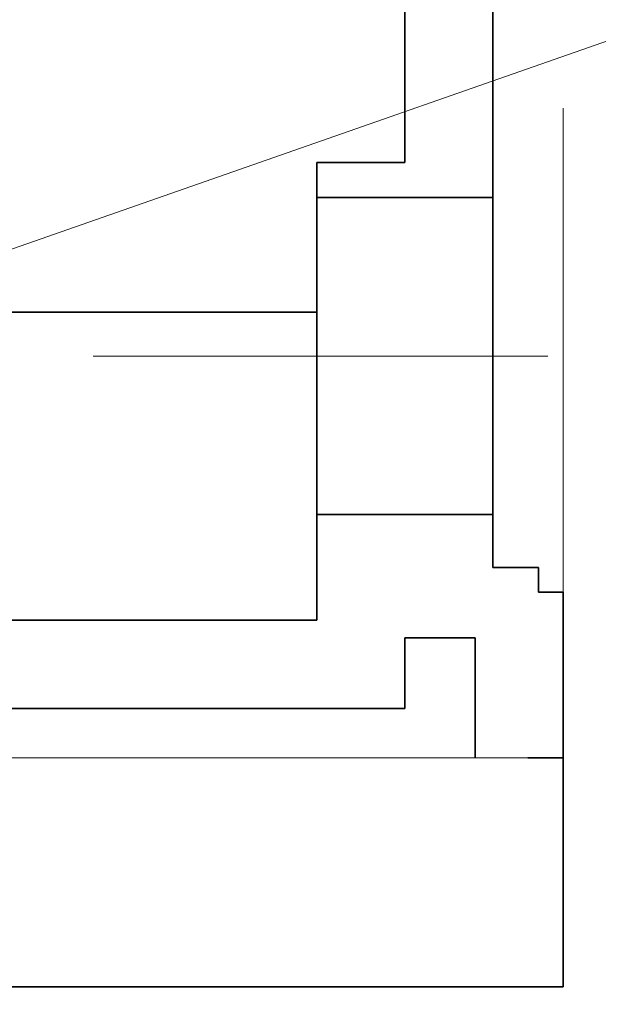
# Model space of a CAD drawing. Extents: x -1000000 to 1000000, y -1000000 to 1000000.
# Drawn here: x 185 to 192, y 218 to 230 of the extents above; entities that cross this region are included whole.
import ezdxf
from ezdxf.enums import TextEntityAlignment as Align

# ---------------------------------------------------------------- set-up
doc = ezdxf.new("R2010")
doc.units = 0
doc.linetypes.add('DASHDOT', pattern=[18.5, 12, -3, 0.5, -3])
doc.layers.get('0').update_dxf_attribs({"lineweight": 13})
doc.styles.get("Standard").update_dxf_attribs({"font": 'isocp.shx'})
doc.dimstyles.get("Standard").update_dxf_attribs({"dimtxt": 2.5, "dimasz": 2.5, "dimexe": 1.25, "dimexo": 0.625, "dimtad": 1, "dimcen": 2.5, "dimadec": 0, "dimazin": 0, "dimtfac": 1, "dimtmove": 0, "dimatfit": 0, "dimfxl": 1, "dimarcsym": 0})

# ---------------------------------------------------------------- blocks, each defined once
blk = doc.blocks.new('*D96')
at = {"color": 7, "lineweight": 13}
for p, q in [((163.618361, 237.481204), (163.618361, 258.158722)), ((163.618361, 256.158722), (191.618361, 256.158722))]:
    blk.add_line(p, q, dxfattribs=at)
at = {"color": 7, "lineweight": 13, "ltscale": 0.100504}
blk.add_line((191.618361, 254.13858), (191.618361, 258.158722), dxfattribs=at)
at = {"color": 7, "lineweight": 13, "ltscale": 0.229468}
blk.add_line((191.618361, 235.276257), (191.618361, 244.454968), dxfattribs=at)
at = {"color": 7, "lineweight": 13, "ltscale": 0.066926}
blk.add_line((191.618361, 230.323743), (191.618361, 233.000769), dxfattribs=at)
at = {"color": 7, "lineweight": 13, "ltscale": 0.137357}
blk.add_line((191.618361, 223.000141), (191.618361, 228.494434), dxfattribs=at)
at = {"color": 7, "lineweight": 13}
for points in [[(165.550212, 256.676361), (163.618361, 256.158722), (165.550212, 255.641083)], [(189.68651, 255.641083), (191.618361, 256.158722), (189.68651, 256.676361)]]:
    blk.add_lwpolyline(points, dxfattribs=at)
for s, p, p2 in [('70', (175.199773, 257.158722), (180.036949, 257.158722)), ('"', (181.78887, 252.658722), (183.622205, 252.658722)), ('2.76', (171.614519, 252.658722), (181.78887, 252.658722))]:
    blk.add_text(s, height=2.5, dxfattribs=at).set_placement(p, p2, align=Align.FIT)
blk = doc.blocks.new('*D97')
at = {"color": 7, "lineweight": 13}
for p, q in [((163.618361, 237.481204), (163.618361, 265.912842)), ((211.618361, 215.920142), (211.618361, 265.912842)), ((163.618361, 263.912842), (211.618361, 263.912842))]:
    blk.add_line(p, q, dxfattribs=at)
for points in [[(165.550212, 264.430481), (163.618361, 263.912842), (165.550212, 263.395203)], [(209.68651, 263.395203), (211.618361, 263.912842), (209.68651, 264.430481)]]:
    blk.add_lwpolyline(points, dxfattribs=at)
for s, p, p2 in [('120', (183.86548, 264.912842), (191.371242, 264.912842)), ('4.72', (181.614519, 260.412842), (191.788869, 260.412842)), ('"', (191.788872, 260.412842), (193.622203, 260.412842))]:
    blk.add_text(s, height=2.5, dxfattribs=at).set_placement(p, p2, align=Align.FIT)
blk = doc.blocks.new('*D98')
at = {"color": 230, "lineweight": 13}
for p, q in [((163.618361, 239.481207), (163.618361, 275.105164)), ((214.818361, 201.920142), (214.818361, 275.105164)), ((163.618361, 273.105164), (214.818361, 273.105164))]:
    blk.add_line(p, q, dxfattribs=at)
for points in [[(165.550212, 273.622803), (163.618361, 273.105164), (165.550212, 272.587525)], [(212.88651, 272.587525), (214.818361, 273.105164), (212.88651, 273.622803)]]:
    blk.add_lwpolyline(points, dxfattribs=at)
for s, p, p2 in [('128', (185.46548, 274.105164), (192.971242, 274.105164)), ('"', (193.388872, 269.605164), (195.222203, 269.605164)), ('5.04', (183.214519, 269.605164), (193.388869, 269.605164))]:
    blk.add_text(s, height=2.5, dxfattribs=at).set_placement(p, p2, align=Align.FIT)
blk = doc.blocks.new('*D99')
at = {"color": 7, "lineweight": 13}
for p, q in [((163.618361, 239.481207), (163.618361, 284.474457)), ((216.818361, 219.164026), (216.818361, 284.474457)), ((163.618361, 282.474457), (216.818361, 282.474457))]:
    blk.add_line(p, q, dxfattribs=at)
at = {"color": 7, "lineweight": 13, "ltscale": 0.357065}
blk.add_line((216.818361, 203.169542), (216.818361, 217.452124), dxfattribs=at)
at = {"color": 7, "lineweight": 13, "ltscale": 0.116223}
blk.add_line((216.818361, 193.640137), (216.818361, 198.289037), dxfattribs=at)
at = {"color": 7, "lineweight": 13}
for points in [[(165.550212, 282.992096), (163.618361, 282.474457), (165.550212, 281.956818)], [(214.88651, 281.956818), (216.818361, 282.474457), (214.88651, 282.992096)]]:
    blk.add_lwpolyline(points, dxfattribs=at)
for s, p, p2 in [('133', (186.46548, 283.474457), (193.971242, 283.474457)), ('5.24', (184.214519, 278.974457), (194.388869, 278.974457)), ('"', (194.388872, 278.974457), (196.222203, 278.974457))]:
    blk.add_text(s, height=2.5, dxfattribs=at).set_placement(p, p2, align=Align.FIT)
blk = doc.blocks.new('BLOCK52')
at = {"color": 7, "lineweight": 13}
blk.add_lwpolyline([(44.624519, 95.400017), (85.270256, 109.601059), (92.770256, 109.601059)], dxfattribs=at)
blk = doc.blocks.new('BLOCK66')
at = {"color": 7, "lineweight": 35, "ltscale": 0.280202}
blk.add_line((64.5, 112.108), (64.5, 100.9), dxfattribs=at)
at = {"color": 7, "lineweight": 35, "ltscale": 0.2125}
blk.add_line((67, 108.4), (67, 99.9), dxfattribs=at)
at = {"color": 7, "lineweight": 35, "ltscale": 0.0625}
blk.add_line((64.5, 100.9), (62, 100.9), dxfattribs=at)
at = {"color": 7, "lineweight": 35, "ltscale": 0.025}
for p, q in [((62, 100.9), (62, 99.9)), ((68, 83.998), (69, 83.998)), ((68, 77.5), (69, 77.5))]:
    blk.add_line(p, q, dxfattribs=at)
at = {"color": 7, "lineweight": 35, "ltscale": 0.1125}
for p, q in [((62, 99.9), (62, 95.4)), ((67, 95.4), (67, 99.9)), ((62, 95.4), (62, 90.9)), ((67, 90.9), (67, 95.4))]:
    blk.add_line(p, q, dxfattribs=at)
at = {"color": 7, "lineweight": 35, "ltscale": 0.125}
for p, q in [((62, 99.9), (67, 99.9)), ((62, 90.9), (67, 90.9))]:
    blk.add_line(p, q, dxfattribs=at)
at = {"color": 7, "lineweight": 35, "ltscale": 0.219229}
blk.add_line((53.231, 96.65), (62, 96.65), dxfattribs=at)
at = {"color": 7, "lineweight": 35, "ltscale": 0.075}
blk.add_line((62, 90.9), (62, 87.9), dxfattribs=at)
at = {"color": 7, "lineweight": 35, "ltscale": 0.0375}
blk.add_line((67, 90.9), (67, 89.4), dxfattribs=at)
at = {"color": 7, "lineweight": 35, "ltscale": 0.0325}
blk.add_line((67, 89.4), (68.3, 89.4), dxfattribs=at)
at = {"color": 7, "lineweight": 35, "ltscale": 0.0175}
for q in [(68.3, 89.4), (69, 88.7)]:
    blk.add_line((68.3, 88.7), q, dxfattribs=at)
at = {"color": 7, "lineweight": 35, "ltscale": 0.117554}
blk.add_line((69, 83.998), (69, 88.7), dxfattribs=at)
at = {"color": 7, "lineweight": 35, "ltscale": 0.325}
for p, q in [((62, 87.9), (49, 87.9)), ((64.5, 85.4), (51.5, 85.4))]:
    blk.add_line(p, q, dxfattribs=at)
at = {"color": 7, "lineweight": 35, "ltscale": 0.05}
for q in [(64.5, 85.4), (66.5, 87.4)]:
    blk.add_line((64.5, 87.4), q, dxfattribs=at)
at = {"color": 7, "lineweight": 35, "ltscale": 0.085054}
blk.add_line((66.5, 83.998), (66.5, 87.4), dxfattribs=at)
at = {"color": 7, "lineweight": 35, "ltscale": 0.162445}
blk.add_line((69, 77.5), (69, 83.998), dxfattribs=at)
at = {"color": 7, "lineweight": 35}
blk.add_line((15.5, 77.5), (68, 77.5), dxfattribs=at)
at = {"color": 7, "lineweight": 13}
blk.add_lwpolyline([(68, 83.998), (28, 83.998), (25.5, 78.998), (23, 88.998), (20.5, 83.998), (15.5, 83.998)], dxfattribs=at)

msp = doc.modelspace()

# ---------------------------------------------------------------- linework, layer by layer
at = {"color": 7, "linetype": 'DASHDOT', "lineweight": 13, "ltscale": 0.4304}
msp.add_line((191.4442, 225.6801), (174.2282, 225.6801), dxfattribs=at)

# ---------------------------------------------------------------- block references
at = {"lineweight": 0, "xscale": 0.4, "yscale": 0.4, "zscale": 0.4}
for name in ['BLOCK66', 'BLOCK52']:
    msp.add_blockref(name, (164.0184, 187.5201), dxfattribs=at)

# ---------------------------------------------------------------- dimensions: what is measured, and where the dimension line sits
at = {"color": 0, "lineweight": 0}
for base, p1, p2, angle, picture, middle in [((216.8184, 282.4745), (163.6184, 237.4812), (216.8184, 191.6401), 359.99809, '*D99', (190.2184, 282.4745)), ((163.6184, 273.1052), (214.8184, 199.9201), (163.6184, 237.4812), 179.99905, '*D98', (189.2184, 273.1052)), ((211.6184, 263.9128), (163.6184, 237.4812), (211.6184, 215.9201), 359.99809, '*D97', (187.6184, 263.9128)), ((191.6184, 256.1587), (163.6184, 237.4812), (191.6184, 223.0001), 359.99809, '*D96', (177.6184, 256.1587))]:
    dim = msp.add_linear_dim(base=base, p1=p1, p2=p2, angle=angle, dimstyle='STANDARD', override={"dimlfac": 2.5}, dxfattribs=at)
    dim.commit()
    dim.dimension.update_dxf_attribs({"geometry": picture, "text_midpoint": middle, "dimtype": 160, "oblique_angle": 89.99952})

doc.saveas('drawing.dxf')
